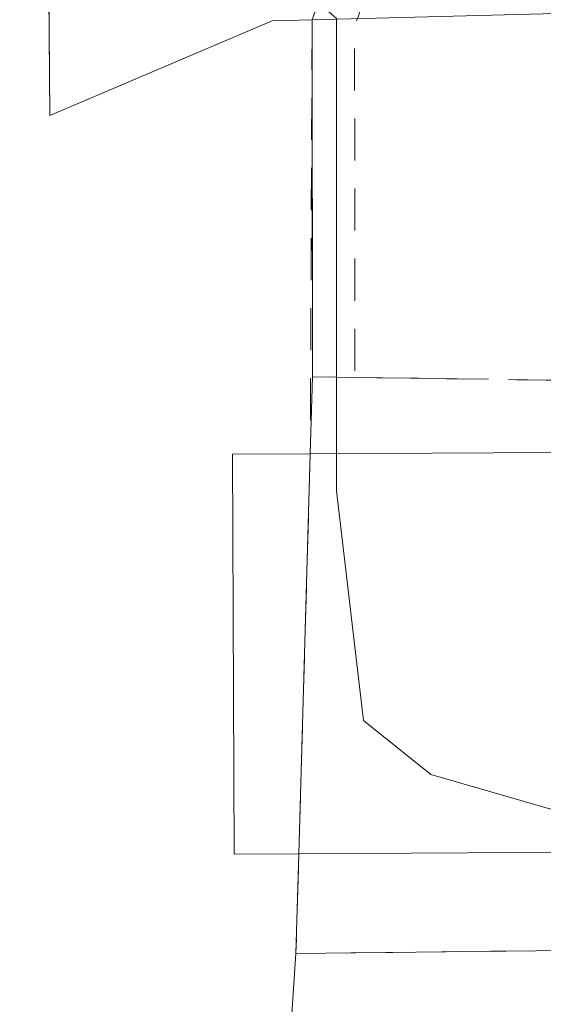
# Model space of a CAD drawing. Units: metres. Extents: x 597669 to 601130, y 4696730 to 4699092.
# Drawn here: x 598914 to 598927, y 4697387 to 4697411 of the extents above; entities that cross this region are included whole.
import ezdxf

# ---------------------------------------------------------------- set-up
doc = ezdxf.new("R2010")
doc.units = ezdxf.units.M
doc.header["$MEASUREMENT"] = 0
doc.linetypes.add('DGN Style 2', pattern=[1.6480167562047852, 0.988810053722871, -0.6592067024819142])
doc.linetypes.add('DGN Style 3', pattern=[2.307223458686699, 1.648016756204785, -0.6592067024819142])
for name, color, linetype, lineweight in [('Corriente artificial oculto Cxs', 21, 'Continuous', 13), ('Corriente natural Cxs', 4, 'Continuous', 13), ('Curva de nivel auxiliar', 30, 'DGN Style 2', 0), ('Curva de nivel normal', 30, 'Continuous', 0), ('Edificación Cxs', 1, 'Continuous', 13), ('Instalación de energía eléctrica Cxs', 135, 'Continuous', 0), ('Isla Cxs', 7, 'Continuous', 0), ('Obra de contención lineal', 1, 'DGN Style 3', 13), ('Presa Cxs', 1, 'Continuous', 13), ('Suelo desnudo CxS', 253, 'Continuous', 0)]:
    doc.layers.add(name, color=color, linetype=linetype, lineweight=lineweight)

# ---------------------------------------------------------------- blocks, each defined once
blk = doc.blocks.new('*U23')
at = {"layer": 'Suelo desnudo CxS', "color": 253, "linetype": 'Continuous', "lineweight": 0}
blk.add_polyline3d([(598899.9656999996, 4697419.424699999, 290.2783000000054), (598904.9928000001, 4697421.276799999, 290.4253999999929), (598907.6387, 4697428.420600001, 290.4752000000008), (598907.9033000004, 4697439.003900001, 290.3151999999973), (598907.2202000003, 4697444.075099999, 290.8703999999998), (598914.6401000004, 4697449.370100001, 294.6288999999961), (598921.8202000001, 4697449.610099999, 297.073000000004), (598921.7501999997, 4697412.4901, 296.7547999999952), (598921.7500999998, 4697412.420100001, 296.7231000000029), (598921.6690999996, 4697412.1863, 296.5210999999982), (598921.4201999997, 4697411.467900001, 295.9256000000024), (598921.3415000001, 4697411.240800001, 295.7452000000048), (598921.2664000001, 4697411.023600001, 295.5764000000054), (598921.1300999997, 4697410.630100001, 295.2792999999947), (598921.1310999999, 4697409.8125, 294.9660000000004), (598921.1401000004, 4697402.2301, 292.8757000000041), (598921.0881000003, 4697400.419700001, 292.8239000000031), (598920.8175999997, 4697391.0087, 291.761599999998), (598920.7500999998, 4697388.6601, 290.6793000000035), (598929.2298999997, 4697388.7601, 293.4285999999993), (598936.6704000002, 4697388.8301, 293.5093999999954), (598937.0601000005, 4697383.370100001, 289.811600000001)], dxfattribs=at)
blk = doc.blocks.new('*U24')
at = {"layer": 'Corriente natural Cxs', "color": 4, "linetype": 'Continuous', "lineweight": 13}
blk.add_polyline3d([(598899.9656999996, 4697419.424699999, 290.2783000000054), (598904.9928000001, 4697421.276799999, 290.4253999999929), (598907.6387, 4697428.420600001, 290.4752000000008), (598907.9033000004, 4697439.003900001, 290.3151999999973), (598907.2202000003, 4697444.075099999, 290.8703999999998), (598914.6401000004, 4697449.370100001, 294.6288999999961), (598921.8202000001, 4697449.610099999, 297.073000000004), (598921.7500999998, 4697412.420100001, 296.7231000000029), (598921.1300999997, 4697410.630100001, 295.2792999999947), (598921.1401000004, 4697402.2301, 292.8757000000041), (598921.0881000003, 4697400.419700001, 292.8239000000031), (598920.8175999997, 4697391.0087, 291.761599999998), (598920.7500999998, 4697388.6601, 290.6793000000035), (598929.2297999999, 4697388.7601, 293.4285999999993), (598936.6704000002, 4697388.8301, 293.5093999999954), (598937.0601000005, 4697383.370100001, 289.811600000001)], dxfattribs=at)

msp = doc.modelspace()

# ---------------------------------------------------------------- linework, layer by layer
at = {"layer": 'Corriente artificial oculto Cxs', "color": 21, "linetype": 'Continuous', "lineweight": 13, "extrusion": (0.0003274945065330243, -0.2750986420929759, 0.9614159504948672), "elevation": -1291771.256112305, "flags": 128}
msp.add_lwpolyline([(604512.7910548457, 4515558.054473356), (604512.7910548457, 4515549.317249942)], dxfattribs=at)
msp.add_lwpolyline([(604512.7910548457, 4515558.054473356), (604512.7910548457, 4515549.317249942)], dxfattribs=at)
at = {"layer": 'Corriente artificial oculto Cxs', "color": 21, "linetype": 'Continuous', "lineweight": 13, "extrusion": (-0.0008208207392335648, -0.02857718967224761, 0.9995912517042906), "elevation": -134437.4054018093, "flags": 128}
msp.add_lwpolyline([(463806.6824018551, 4710743.494881835), (463806.6824018551, 4710741.682994587)], dxfattribs=at)
at = {"layer": 'Corriente artificial oculto Cxs', "color": 21, "linetype": 'Continuous', "lineweight": 13, "extrusion": (-0.003221344669645741, -0.1120742130290735, 0.993694617934722), "elevation": -528095.8090415738, "flags": 128}
msp.add_lwpolyline([(463712.3834918846, 4682986.536429875), (463712.3834918846, 4682977.061802042)], dxfattribs=at)
at = {"layer": 'Corriente artificial oculto Cxs', "color": 21, "linetype": 'Continuous', "lineweight": 13, "extrusion": (-0.01201959773558536, -0.4182107745433995, 0.9082704868738632), "elevation": -1971433.320934164, "flags": 128}
msp.add_lwpolyline([(463723.845547539, 4280490.553158152), (463723.8455475391, 4280487.96629683)], dxfattribs=at)
at = {"layer": 'Corriente artificial oculto Cxs', "color": 21, "linetype": 'Continuous', "lineweight": 13, "extrusion": (-0.3083752406092826, -0.003636629105470314, 0.9512578440716883), "elevation": -201498.4797747711, "flags": 128}
msp.add_lwpolyline([(-4689999.55363063, 622478.9325880286), (-4689999.55363063, 622470.0177710041)], dxfattribs=at)
at = {"layer": 'Corriente artificial oculto Cxs', "color": 21, "linetype": 'Continuous', "lineweight": 13}
msp.add_polyline3d([(598936.6704000002, 4697388.8301, 293.5093999999954), (598929.2297999999, 4697388.7601, 293.4285999999993), (598920.7500999998, 4697388.6601, 290.6793000000035), (598920.8175999997, 4697391.0087, 291.761599999998), (598921.0881000003, 4697400.419700001, 292.8239000000031), (598921.1401000004, 4697402.2301, 292.8757000000041), (598921.1300999997, 4697410.630100001, 295.2792999999947), (598921.7500999998, 4697412.420100001, 296.7231000000029), (598929.7783000004, 4697412.619100001, 297.8766000000033), (598937.1695999998, 4697412.800100001, 297.9299000000028), (598937.1294999998, 4697411.043500001, 298.2897999999986), (598936.9265999999, 4697402.0043, 299.8476999999984), (598936.8929000003, 4697400.5033, 300.6276999999973), (598936.6819000002, 4697391.099500001, 297.4642000000022), (598936.6601, 4697390.130100001, 295.7780000000057), (598936.6699999999, 4697388.840100001, 293.5268000000069)], close=True, dxfattribs=at)
at = {"layer": 'Corriente natural Cxs', "color": 4, "linetype": 'Continuous', "lineweight": 13, "extrusion": (0.0003274945065330243, -0.2750986420929759, 0.9614159504948672), "elevation": -1291771.256112305, "flags": 128}
msp.add_lwpolyline([(604512.7910548457, 4515558.054473356), (604512.7910548457, 4515549.317249942)], dxfattribs=at)
msp.add_lwpolyline([(604512.7910548457, 4515558.054473356), (604512.7910548457, 4515549.317249942)], dxfattribs=at)
at = {"layer": 'Corriente natural Cxs', "color": 4, "linetype": 'Continuous', "lineweight": 13, "extrusion": (-0.0008208207392335648, -0.02857718967224761, 0.9995912517042906), "elevation": -134437.4054018093, "flags": 128}
msp.add_lwpolyline([(463806.6824018551, 4710743.494881835), (463806.6824018551, 4710741.682994587)], dxfattribs=at)
at = {"layer": 'Corriente natural Cxs', "color": 4, "linetype": 'Continuous', "lineweight": 13, "extrusion": (-0.003221344669645741, -0.1120742130290735, 0.993694617934722), "elevation": -528095.8090415738, "flags": 128}
msp.add_lwpolyline([(463712.3834918846, 4682986.536429875), (463712.3834918846, 4682977.061802042)], dxfattribs=at)
at = {"layer": 'Corriente natural Cxs', "color": 4, "linetype": 'Continuous', "lineweight": 13, "extrusion": (-0.01201959773558536, -0.4182107745433995, 0.9082704868738632), "elevation": -1971433.320934164, "flags": 128}
msp.add_lwpolyline([(463723.845547539, 4280490.553158152), (463723.8455475391, 4280487.96629683)], dxfattribs=at)
at = {"layer": 'Corriente natural Cxs', "color": 4, "linetype": 'Continuous', "lineweight": 13, "extrusion": (-0.3083752406092826, -0.003636629105470314, 0.9512578440716883), "elevation": -201498.4797747711, "flags": 128}
msp.add_lwpolyline([(-4689999.55363063, 622478.9325880286), (-4689999.55363063, 622470.0177710041)], dxfattribs=at)
at = {"layer": 'Curva de nivel auxiliar', "color": 30, "linetype": 'DGN Style 2', "lineweight": 0, "flags": 128}
for points, elevation in [([(598921.9469, 4697450.6021), (598922.1037999997, 4697450.5691), (598922.2533999998, 4697450.511499999), (598922.3919000002, 4697450.430600001), (598922.5155999997, 4697450.328700001), (598922.6215000004, 4697450.2083), (598922.7067999998, 4697450.0725), (598922.7692999998, 4697449.924900001), (598922.8074000003, 4697449.769099999), (598922.8201000001, 4697449.609300001), (598922.7501999997, 4697412.488500001), (598922.7500999998, 4697412.4188), (598922.7361000003, 4697412.253500001), (598922.6950000003, 4697412.092800001), (598922.6139000002, 4697411.858700001), (598922.3646, 4697411.1406), (598922.2862, 4697410.914200001), (598922.2112999996, 4697410.6972), (598922.1303000003, 4697410.462900001), (598922.1310999999, 4697409.813800001), (598922.1401000004, 4697402.230799999), (598922.1398999998, 4697402.2159), (598936.9265999999, 4697402.0044)], 297.5), ([(598914.6371999999, 4697448.5044), (598914.7100000001, 4697448.5101), (598915.8899999997, 4697447.9001), (598916.5800000001, 4697446.540100001), (598916.9199999999, 4697442.5801), (598917.25, 4697414.3301), (598917.5700000003, 4697412.5801), (598919.4855000004, 4697411.3651), (598920.557, 4697410.9682), (598921.1300999997, 4697410.630200001), (598921.0881000003, 4697400.4199), (598920.8175999997, 4697391.0089), (598920.7500999998, 4697388.6602), (598929.2301000003, 4697388.760199999), (598936.6700999998, 4697388.8402)], 292.5)]:
    msp.add_lwpolyline(points, dxfattribs=dict(at, elevation=elevation))
at = {"layer": 'Curva de nivel normal', "color": 30, "linetype": 'Continuous', "lineweight": 0, "elevation": 295, "flags": 128}
msp.add_lwpolyline([(598918.2301000003, 4697449.4902), (598919.2696000002, 4697414.9965), (598919.4812000003, 4697412.456499999), (598920.7511999998, 4697411.504000001), (598921.7037000004, 4697410.657400001), (598921.7037000004, 4697399.5448), (598922.3387000002, 4697394.147299999), (598923.9261999996, 4697392.8773), (598927.2071000002, 4697391.924799999), (598930.9112999998, 4697391.819), (598936.6183000002, 4697391.099300001)], dxfattribs=at)
at = {"layer": 'Edificación Cxs', "color": 1, "linetype": 'Continuous', "lineweight": 13, "elevation": 302.9836000000068, "flags": 128}
msp.add_lwpolyline([(598920.8175999997, 4697391.0087), (598919.3000999996, 4697391.0001), (598919.2600999996, 4697400.4101), (598921.0881000003, 4697400.419700001), (598936.8929000003, 4697400.5033), (598941.9600999998, 4697400.530099999), (598941.9600999998, 4697399.530099999), (598941.9801000003, 4697395.0701), (598942.0100999996, 4697391.130100001), (598936.6819000002, 4697391.099500001)], close=True, dxfattribs=at)
at = {"layer": 'Edificación Cxs', "color": 1, "linetype": 'Continuous', "lineweight": 13, "extrusion": (-0.2112883702448313, -0.001117616647554392, 0.977423130242124), "elevation": -131502.1498043386, "flags": 128}
msp.add_lwpolyline([(-4694166.738350312, 609740.1739031643), (-4694166.738350312, 609756.3439943071)], dxfattribs=at)
at = {"layer": 'Edificación Cxs', "color": 1, "linetype": 'Continuous', "lineweight": 13, "extrusion": (-0.3042827241121218, -0.001741575208531073, 0.9525801754827251), "elevation": -190138.7596087702, "flags": 128}
msp.add_lwpolyline([(-4693886.176995027, 596228.3049486228), (-4693886.176995026, 596211.6506446014)], dxfattribs=at)
at = {"layer": 'Edificación Cxs', "color": 1, "linetype": 'Continuous', "lineweight": 13}
msp.add_polyline3d([(598920.8175999997, 4697391.0087, 297.463699999993), (598919.3000999996, 4697391.0001, 295.2087000000029), (598919.2600999996, 4697400.4101, 296.3879000000015), (598921.0881000003, 4697400.419700001, 299.5669999999955)], dxfattribs=at)
at = {"layer": 'Instalación de energía eléctrica Cxs', "color": 135, "linetype": 'Continuous', "lineweight": 0, "extrusion": (-7.394802658278924e-05, 0.06211707766868827, 0.9980688669593855), "elevation": 292042.7294098943, "flags": 128}
msp.add_lwpolyline([(-604512.7910548457, -4687597.429630278), (-604512.7910548457, -4687605.84598934)], dxfattribs=at)
msp.add_lwpolyline([(-604512.7910548457, -4687597.429630278), (-604512.7910548457, -4687605.84598934)], dxfattribs=at)
at = {"layer": 'Instalación de energía eléctrica Cxs', "color": 135, "linetype": 'Continuous', "lineweight": 0, "extrusion": (0.01244217206808922, 0.4331790050243255, 0.9012220270057558), "elevation": 2042537.095618808, "flags": 128}
msp.add_lwpolyline([(-463806.6824018551, -4247022.820387182), (-463806.6824018551, -4247024.830043612)], dxfattribs=at)
at = {"layer": 'Instalación de energía eléctrica Cxs', "color": 135, "linetype": 'Continuous', "lineweight": 0, "extrusion": (-0.02289795918897333, -0.7967132892919003, 0.6039235201005677), "elevation": -3756008.2607456, "flags": 128}
msp.add_lwpolyline([(463723.8455475391, 2846318.414349894), (463723.8455475391, 2846322.304858732)], dxfattribs=at)
at = {"layer": 'Instalación de energía eléctrica Cxs', "color": 135, "linetype": 'Continuous', "lineweight": 0, "extrusion": (-0.1161421826000344, -0.001369649654043656, 0.9932316534830762), "elevation": -75701.36942371044, "flags": 128}
msp.add_lwpolyline([(-4689999.55363063, 649885.3457870762), (-4689999.55363063, 649876.8077087806)], dxfattribs=at)
at = {"layer": 'Instalación de energía eléctrica Cxs', "color": 135, "linetype": 'Continuous', "lineweight": 0}
msp.add_polyline3d([(598936.9265999999, 4697402.0043, 301.7255000000005), (598936.8929000003, 4697400.5033, 302.9836000000068), (598941.9600999998, 4697400.530099999, 301.0111000000034), (598941.9600999998, 4697399.530099999, 301.5225999999966), (598941.9801000003, 4697395.0701, 301.988400000002), (598942.0100999996, 4697391.130100001, 300.7629000000015), (598936.6819000002, 4697391.099500001, 302.5314000000071), (598936.6601, 4697390.130100001, 301.6432999999961), (598936.6699999999, 4697388.840100001, 300.4833999999973), (598936.6703000005, 4697388.8301, 300.4747000000062), (598929.2297999999, 4697388.7601, 295.3545000000013), (598920.7500999998, 4697388.6601, 294.3628000000026), (598920.8175999997, 4697391.0087, 297.463699999993), (598919.3000999996, 4697391.0001, 295.2087000000029), (598919.2600999996, 4697400.4101, 296.3879000000015), (598921.0881000003, 4697400.419700001, 299.5669999999955), (598921.1401000004, 4697402.2301, 298.696100000001), (598921.1300999997, 4697410.630100001, 298.1732999999949), (598937.1294999998, 4697411.043500001, 299.7494000000006)], close=True, dxfattribs=at)
msp.add_polyline3d([(598920.8175999997, 4697391.0087, 297.463699999993), (598919.3000999996, 4697391.0001, 295.2087000000029), (598919.2600999996, 4697400.4101, 296.3879000000015), (598921.0881000003, 4697400.419700001, 299.5669999999955)], dxfattribs=at)
at = {"layer": 'Isla Cxs', "color": 7, "linetype": 'Continuous', "lineweight": 0, "extrusion": (0.0003274945065330243, -0.2750986420929759, 0.9614159504948672), "elevation": -1291771.256112305, "flags": 128}
msp.add_lwpolyline([(604512.7910548457, 4515558.054473356), (604512.7910548457, 4515549.317249942)], dxfattribs=at)
msp.add_lwpolyline([(604512.7910548457, 4515558.054473356), (604512.7910548457, 4515549.317249942)], dxfattribs=at)
at = {"layer": 'Isla Cxs', "color": 7, "linetype": 'Continuous', "lineweight": 0, "extrusion": (-0.0008208207392335648, -0.02857718967224761, 0.9995912517042906), "elevation": -134437.4054018093, "flags": 128}
msp.add_lwpolyline([(463806.6824018551, 4710743.494881835), (463806.6824018551, 4710741.682994587)], dxfattribs=at)
at = {"layer": 'Isla Cxs', "color": 7, "linetype": 'Continuous', "lineweight": 0, "extrusion": (-0.003221344669645741, -0.1120742130290735, 0.993694617934722), "elevation": -528095.8090415738, "flags": 128}
msp.add_lwpolyline([(463712.3834918846, 4682986.536429875), (463712.3834918846, 4682977.061802042)], dxfattribs=at)
at = {"layer": 'Isla Cxs', "color": 7, "linetype": 'Continuous', "lineweight": 0, "extrusion": (-0.01201959773558536, -0.4182107745433995, 0.9082704868738632), "elevation": -1971433.320934164, "flags": 128}
msp.add_lwpolyline([(463723.845547539, 4280490.553158152), (463723.8455475391, 4280487.96629683)], dxfattribs=at)
at = {"layer": 'Isla Cxs', "color": 7, "linetype": 'Continuous', "lineweight": 0}
for points in [[(598882.5025000004, 4697380.828000001, 289.7201999999961), (598882.0064000003, 4697387.607999999, 289.6238000000012), (598885.4135999996, 4697388.468400001, 289.8344999999972), (598894.1448999997, 4697398.257999999, 289.9872999999934), (598899.039, 4697407.286400001, 289.9309999999969), (598903.1407000005, 4697412.545499999, 289.867499999993), (598907.9033000004, 4697412.8101, 290.1116999999941), (598914.9378000004, 4697411.238299999, 290.8484000000026), (598914.9600999998, 4697408.380100001, 290.9124000000011), (598920.1901000004, 4697410.600099999, 294.3034000000043), (598921.1300999997, 4697410.630100001, 295.2792999999947), (598921.1401000004, 4697402.2301, 292.8757000000041), (598921.0881000003, 4697400.419700001, 292.8239000000031), (598920.8175999997, 4697391.0087, 291.761599999998), (598920.7500999998, 4697388.6601, 290.6793000000035), (598919.8095000006, 4697374.445400001, 289.4701999999961)], [(598914.9378000004, 4697411.238299999, 290.8484000000026), (598914.9600999998, 4697408.380100001, 290.9124000000011), (598920.1901000004, 4697410.600099999, 294.3034000000043), (598921.1300999997, 4697410.630200001, 295.2792999999947)], [(598920.7500999998, 4697388.6601, 290.6793000000035), (598919.8095000006, 4697374.445400001, 289.4701999999961), (598917.9573999997, 4697369.9475, 289.3797999999952), (598915.0470000004, 4697368.0954, 289.4318999999959), (598909.6223999998, 4697372.229, 289.7872999999963), (598908.6301999995, 4697368.921700001, 289.6747999999934), (598907.9687000001, 4697362.3071, 289.6925999999949), (598907.6380000003, 4697355.031099999, 289.5788999999932), (598907.9033000004, 4697347.9871, 289.3947999999946), (598908.4324000003, 4697340.0496, 289.2125999999989), (598902.8761, 4697332.641200001, 289.5096000000049)]]:
    msp.add_polyline3d(points, dxfattribs=at)
at = {"layer": 'Obra de contención lineal', "color": 1, "linetype": 'DGN Style 3', "lineweight": 13}
msp.add_polyline3d([(598921.1300999997, 4697410.630100001, 298.1732999999949), (598921.1401000004, 4697402.2301, 298.696100000001), (598945.6101000002, 4697401.880100001, 298.6934999999939), (598949.8300999999, 4697402.390100001, 297.3999999999942), (598953.7100999998, 4697411.840100001, 297.6275000000023)], dxfattribs=at)
at = {"layer": 'Presa Cxs', "color": 1, "linetype": 'Continuous', "lineweight": 13, "extrusion": (-7.319112213551646e-05, 0.06210377070412979, 0.9980696951152203), "elevation": 291980.6748183429, "flags": 128}
msp.add_lwpolyline([(-604456.7471472328, -4687608.52236909), (-604456.7471472328, -4687616.938921435)], dxfattribs=at)
at = {"layer": 'Presa Cxs', "color": 1, "linetype": 'Continuous', "lineweight": 13, "extrusion": (0.01244217206808922, 0.4331790050243255, 0.9012220270057558), "elevation": 2042537.095618808, "flags": 128}
msp.add_lwpolyline([(-463806.6824018551, -4247022.820387182), (-463806.6824018551, -4247024.830043612)], dxfattribs=at)
at = {"layer": 'Presa Cxs', "color": 1, "linetype": 'Continuous', "lineweight": 13, "extrusion": (-0.006264156879969335, -0.2179370805081922, 0.9759427182361418), "elevation": -1027197.108869681, "flags": 128}
msp.add_lwpolyline([(463712.3834918847, 4599350.546303353), (463712.3834918847, 4599360.193269827)], dxfattribs=at)
at = {"layer": 'Presa Cxs', "color": 1, "linetype": 'Continuous', "lineweight": 13, "extrusion": (-0.06120123020374222, -0.7950262919522302, 0.6034795808693414), "elevation": -3771024.533059259, "flags": 128}
msp.add_lwpolyline([(236623.5423201284, 2854393.235582999), (236615.0953094157, 2854391.991882474), (236614.9823480805, 2854395.880751044)], dxfattribs=at)
at = {"layer": 'Presa Cxs', "color": 1, "linetype": 'Continuous', "lineweight": 13}
for points in [[(598921.7500999998, 4697412.420100001, 298.3987000000052), (598921.1303000003, 4697410.6305, 298.1735000000044), (598920.1901000004, 4697410.600099999, 297.1373000000021), (598914.9600999998, 4697408.380100001, 293.0008999999991), (598914.6401000004, 4697449.370100001, 298.1021000000038), (598921.8201000001, 4697449.610099999, 299.4928999999975)], [(598929.2297999999, 4697388.7601, 295.3545000000013), (598920.7500999998, 4697388.6601, 294.3628000000026), (598920.8175999997, 4697391.0087, 297.463699999993), (598921.0881000003, 4697400.419700001, 299.5669999999955), (598921.1401000004, 4697402.2301, 298.696100000001), (598921.1303000003, 4697410.6305, 298.1735000000044), (598921.7500999998, 4697412.420100001, 298.3987000000052), (598929.7783000004, 4697412.619100001, 299.2139000000025), (598937.1695999998, 4697412.800100001, 299.3050999999978), (598937.3300999999, 4697423.0902, 298.8898999999947), (598939.1001000004, 4697423.140100001, 299.2712999999931), (598939.0000999998, 4697411.090100001, 299.6331000000064), (598937.1294999998, 4697411.043500001, 299.7494000000006), (598936.9265999999, 4697402.0043, 301.7255000000005), (598936.8929000003, 4697400.5033, 302.9836000000068), (598936.6819000002, 4697391.099500001, 302.5314000000071), (598936.6601, 4697390.130100001, 301.6432999999961), (598936.6699999999, 4697388.840100001, 300.4833999999973), (598936.6703000005, 4697388.8301, 300.4747000000062)]]:
    msp.add_polyline3d(points, close=True, dxfattribs=at)
msp.add_polyline3d([(598921.1301999995, 4697410.6304, 298.1733999999997), (598920.1901000004, 4697410.600099999, 297.1373000000021), (598914.9600999998, 4697408.380100001, 293.0008999999991), (598914.6401000004, 4697449.370100001, 298.1021000000038), (598921.8201000001, 4697449.610099999, 299.4928999999975), (598921.7500999998, 4697412.420100001, 298.3987000000052)], dxfattribs=at)
at = {"layer": 'Suelo desnudo CxS', "color": 253, "linetype": 'Continuous', "lineweight": 0}
for points in [[(598938.8000999996, 4697426.2601, 297.4703000000009), (598937.3300999999, 4697423.090100001, 297.3451000000059), (598937.1694999998, 4697412.800100001, 297.9299000000028), (598937.1294999998, 4697411.043500001, 298.2897999999986), (598936.9265999999, 4697402.0043, 299.8476999999984), (598936.8929000003, 4697400.5033, 300.6276999999973), (598936.6819000002, 4697391.099500001, 297.4642000000022), (598936.6601, 4697390.130100001, 295.7780000000057), (598936.6699999999, 4697388.840100001, 293.5268000000069), (598936.6704000002, 4697388.8301, 293.5093999999954), (598929.2298999997, 4697388.7601, 293.4285999999993), (598920.7500999998, 4697388.6601, 290.6793000000035), (598920.8175999997, 4697391.0087, 291.761599999998), (598921.0881000003, 4697400.419700001, 292.8239000000031), (598921.1401000004, 4697402.2301, 292.8757000000041), (598921.1310999999, 4697409.8125, 294.9660000000004), (598921.1300999997, 4697410.630100001, 295.2792999999947), (598921.2664000001, 4697411.023600001, 295.5764000000054), (598921.3415000001, 4697411.240800001, 295.7452000000048), (598921.4201999997, 4697411.467900001, 295.9256000000024), (598921.6690999996, 4697412.1863, 296.5210999999982), (598921.7500999998, 4697412.420100001, 296.7231000000029), (598921.7501999997, 4697412.4901, 296.7547999999952), (598921.8202000001, 4697449.610099999, 297.073000000004)], [(598921.8202000001, 4697449.610099999, 297.073000000004), (598921.7501999997, 4697412.4901, 296.7547999999952), (598921.7500999998, 4697412.420100001, 296.7231000000029), (598921.6690999996, 4697412.1863, 296.5210999999982), (598921.4201999997, 4697411.467900001, 295.9256000000024), (598921.3415000001, 4697411.240800001, 295.7452000000048), (598921.2664000001, 4697411.023600001, 295.5764000000054), (598921.1300999997, 4697410.630100001, 295.2792999999947), (598921.1310999999, 4697409.8125, 294.9660000000004), (598921.1401000004, 4697402.2301, 292.8757000000041), (598921.0881000003, 4697400.419700001, 292.8239000000031), (598920.8175999997, 4697391.0087, 291.761599999998), (598920.7500999998, 4697388.6601, 290.6793000000035), (598929.2298999997, 4697388.7601, 293.4285999999993), (598936.6704000002, 4697388.8301, 293.5093999999954)]]:
    msp.add_polyline3d(points, dxfattribs=at)

# ---------------------------------------------------------------- block references
at = {"layer": 'Corriente natural Cxs', "color": 4, "linetype": 'Continuous', "lineweight": 13}
msp.add_blockref('*U24', (0, 0), dxfattribs=at)
at = {"layer": 'Suelo desnudo CxS', "color": 253, "linetype": 'Continuous', "lineweight": 0}
msp.add_blockref('*U23', (0, 0), dxfattribs=at)

doc.saveas('drawing.dxf')
